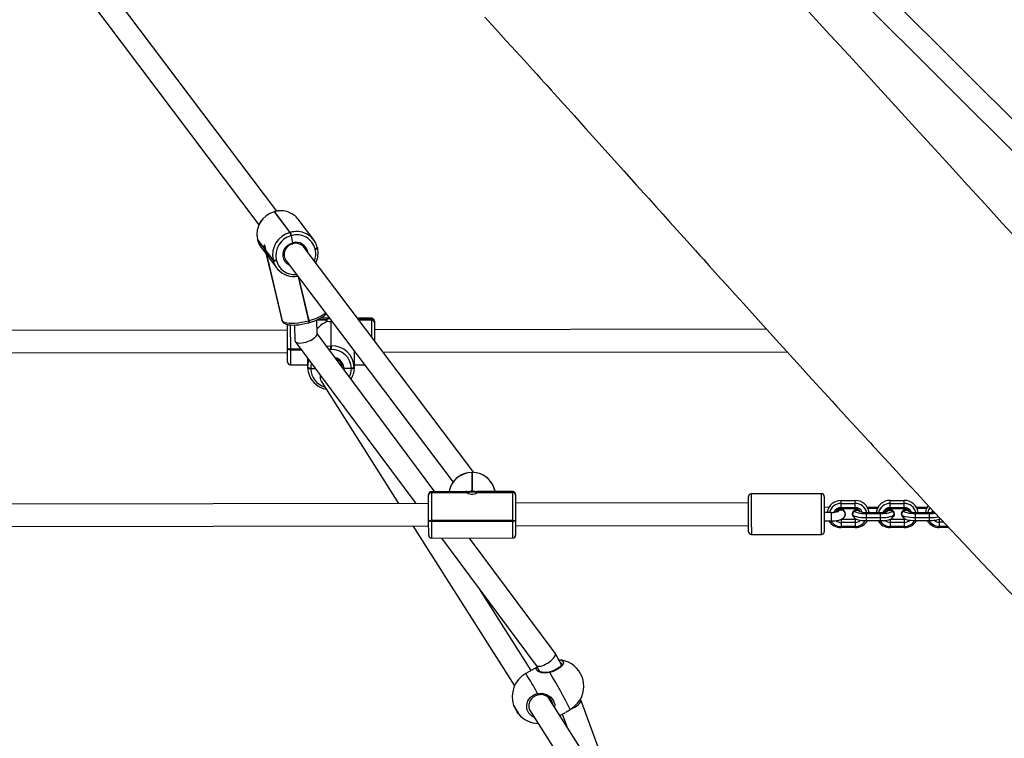
# Model space of a CAD drawing. Units: millimetres. Extents: x -405 to 1717, y 58 to 1190.
# Drawn here: x 809 to 879, y 346 to 397 of the extents above; entities that cross this region are included whole.
import ezdxf

# ---------------------------------------------------------------- set-up
doc = ezdxf.new("R2010")
doc.units = ezdxf.units.MM
doc.header["$LTSCALE"] = 45
doc.header["$PDSIZE"] = -1
doc.layers.add('VP-DIM', color=7, linetype='Continuous')
doc.layers.add('VP-EQ', color=7, linetype='Continuous', true_color=0x8a3492)
doc.dimstyles.get("Standard").update_dxf_attribs({"dimtxt": 14, "dimasz": 15, "dimexe": 20, "dimexo": 50, "dimgap": 20, "dimtad": 0, "dimdec": 0, "dimzin": 0, "dimdsep": 46, "dimtxsty": 'Standard', "dimcen": -0.001, "dimadec": 0, "dimazin": 0, "dimtfac": 1, "dimtdec": 4, "dimtofl": 0, "dimtmove": 0, "dimatfit": 3, "dimfxl": 70, "dimfxlon": 1, "dimtolj": 1, "dimtzin": 0, "dimarcsym": 0})

# ---------------------------------------------------------------- blocks, each defined once
blk = doc.blocks.new('*D1412')
at = {"layer": 'Defpoints', "color": 0}
for p in [(549.659, 765.797), (1011.757, 209.511), (1588.708, 209.511)]:
    blk.add_point(p, dxfattribs=at)
at = {"layer": 'VP-DIM', "color": 0, "lineweight": -2}
for p, q in [((1518.708, 765.797), (1608.708, 765.797)), ((1588.708, 750.797), (1588.708, 549.552)), ((1588.708, 224.511), (1588.708, 474.552)), ((1518.708, 209.511), (1608.708, 209.511))]:
    blk.add_line(p, q, dxfattribs=at)
at = {"layer": 'VP-DIM', "color": 0}
for points in [[(1591.208, 750.797), (1586.208, 750.797), (1588.708, 765.797)], [(1586.208, 224.511), (1591.208, 224.511), (1588.708, 209.511)]]:
    blk.add_solid(points, dxfattribs=at)
at = {"layer": 'VP-DIM', "color": 0, "insert": (1588.708, 512.052), "char_height": 14, "attachment_point": 5, "rotation": 90}
blk.add_mtext('\\A1;560', dxfattribs=at)
blk = doc.blocks.new('RB1379_')
at = {"color": 0, "linetype": 'Continuous', "lineweight": 25}
for p, q in [((2985.944, 391.837), (2958.392, 419.306)), ((2920.084, 398.67), (2905.578, 417.919)), ((2957.262, 418.173), (2984.815, 390.703)), ((2904.276, 416.987), (2918.81, 397.703)), ((2919.93, 398.635), (2919.891, 398.625)), ((2919.939, 398.629), (2919.901, 398.618)), ((2919.901, 398.618), (2921.01, 397.146)), ((2921.048, 397.157), (2919.939, 398.629)), ((2922.713, 396.623), (2921.604, 398.095)), ((2918.702, 396.674), (2918.711, 396.637)), ((2918.702, 396.674), (2918.705, 396.667)), ((2919.193, 396.02), (2918.705, 396.667)), ((2918.705, 396.667), (2918.714, 396.63)), ((2918.714, 396.63), (2918.711, 396.637)), ((2918.714, 396.63), (2919.202, 395.983)), ((2921.01, 397.146), (2921.048, 397.157)), ((2921.131, 396.92), (2921.093, 396.91)), ((2921.217, 396.419), (2921.131, 396.92)), ((2918.971, 396.085), (2919.317, 395.625)), ((2919.815, 395.195), (2919.327, 395.843)), ((2934.132, 380.03), (2922.031, 396.087)), ((2922.825, 395.936), (2922.816, 395.973)), ((2922.969, 396.077), (2922.973, 396.07)), ((2922.982, 396.033), (2922.973, 396.07)), ((2919.293, 395.726), (2920.447, 390.907)), ((2919.336, 395.805), (2919.824, 395.158)), ((2919.338, 395.593), (2920.474, 390.851)), ((2920.482, 390.841), (2919.346, 395.583)), ((2919.648, 395.186), (2920.08, 394.613)), ((2919.824, 395.158), (2919.815, 395.195)), ((2920.044, 395.198), (2920.053, 395.161)), ((2920.753, 395.124), (2932.644, 379.346)), ((2922.872, 394.971), (2922.867, 394.992)), ((2921.6, 394), (2922.352, 390.863)), ((2921.63, 393.96), (2922.371, 390.869)), ((2922.39, 390.874), (2921.66, 393.92)), ((2923.597, 390.933), (2922.97, 390.932)), ((2923.837, 391.032), (2923.172, 391.031)), ((2926.847, 391.036), (2925.839, 391.035)), ((2926.847, 390.938), (2925.913, 390.937)), ((2925.923, 390.923), (2926.847, 390.924)), ((2926.847, 390.938), (2926.847, 391.036)), ((2926.847, 390.924), (2926.847, 390.938)), ((2926.849, 389.695), (2926.847, 390.924)), ((2920.447, 390.907), (2920.474, 390.851)), ((2920.474, 390.851), (2920.482, 390.841)), ((2920.505, 390.784), (2920.513, 390.774)), ((2920.85, 388.894), (2920.847, 390.604)), ((2921.047, 390.57), (2921.05, 388.826)), ((2921.338, 390.553), (2921.365, 389.449)), ((2922.352, 390.863), (2922.371, 390.869)), ((2922.367, 390.721), (2922.386, 390.727)), ((2922.371, 390.869), (2922.39, 390.874)), ((2922.386, 390.727), (2922.405, 390.732)), ((2922.954, 389.913), (2922.929, 390.914)), ((2922.939, 390.918), (2923.597, 390.919)), ((2923.927, 390.807), (2923.93, 389.063)), ((2923.967, 390.807), (2924.005, 390.809)), ((2923.97, 389.063), (2923.967, 390.807)), ((2927.047, 390.837), (2927.047, 390.75)), ((2927.047, 390.75), (2927.047, 390.737)), ((2927.047, 390.737), (2927.049, 389.429)), ((2955.005, 390.249), (2927.048, 390.207)), ((2920.848, 390.197), (2869.848, 390.12)), ((2931.352, 378.674), (2922.953, 389.955)), ((2920.85, 388.876), (2920.85, 388.894)), ((2920.85, 388.857), (2920.85, 388.876)), ((2920.851, 387.916), (2920.85, 388.857)), ((2921.798, 388.827), (2921.05, 388.826)), ((2921.05, 388.826), (2921.05, 388.808)), ((2921.392, 389.373), (2929.984, 377.832)), ((2923.93, 388.806), (2923.93, 389.063)), ((2923.93, 389.063), (2923.97, 389.063)), ((2923.97, 389.063), (2923.97, 388.806)), ((2869.85, 388.52), (2920.85, 388.597)), ((2921.05, 388.808), (2921.812, 388.809)), ((2921.05, 388.808), (2921.05, 388.789)), ((2921.05, 388.789), (2921.826, 388.79)), ((2921.05, 388.789), (2921.052, 387.716)), ((2922.302, 387.529), (2922.301, 388.152)), ((2923.93, 388.806), (2923.812, 388.802)), ((2923.97, 388.806), (2923.93, 388.806)), ((2925.6, 388.693), (2925.602, 387.534)), ((2927.668, 388.608), (2956.455, 388.651)), ((2921.052, 387.716), (2922.302, 387.718)), ((2922.302, 387.51), (2922.302, 387.529)), ((2922.302, 387.491), (2922.302, 387.51)), ((2922.502, 387.46), (2922.502, 387.442)), ((2922.829, 387.442), (2922.502, 387.442)), ((2922.502, 387.442), (2922.502, 387.423)), ((2924.872, 387.445), (2924.871, 387.379)), ((2925.402, 387.446), (2924.872, 387.445)), ((2925.402, 387.446), (2925.402, 387.465)), ((2925.402, 387.427), (2925.402, 387.446)), ((2925.602, 387.723), (2926.33, 387.724)), ((2925.602, 387.534), (2925.602, 387.515)), ((2925.602, 387.515), (2925.602, 387.496)), ((2923.173, 386.981), (2923.173, 386.847)), ((2923.282, 386.474), (2928.77, 377.83)), ((2934.023, 380.035), (2933.983, 380.035)), ((2933.983, 380.028), (2933.983, 380.035)), ((2933.983, 380.028), (2933.985, 378.708)), ((2934.023, 380.028), (2933.983, 380.028)), ((2934.023, 380.035), (2934.023, 380.028)), ((2934.025, 378.708), (2934.023, 380.028)), ((2930.906, 378.425), (2930.906, 378.474)), ((2930.906, 378.415), (2930.906, 378.425)), ((2930.908, 376.663), (2930.906, 378.415)), ((2933.563, 378.678), (2931.105, 378.674)), ((2931.105, 378.674), (2931.105, 378.618)), ((2933.656, 378.622), (2931.105, 378.618)), ((2931.105, 378.618), (2931.105, 378.608)), ((2931.105, 378.608), (2933.656, 378.612)), ((2931.105, 378.608), (2931.108, 376.612)), ((2936.905, 378.627), (2934.355, 378.623)), ((2934.355, 378.613), (2936.905, 378.617)), ((2936.905, 378.683), (2934.447, 378.679)), ((2936.905, 378.627), (2936.905, 378.683)), ((2936.905, 378.617), (2936.905, 378.627)), ((2936.908, 376.621), (2936.905, 378.617)), ((2937.106, 378.483), (2937.106, 378.434)), ((2937.106, 378.434), (2937.106, 378.424)), ((2937.106, 378.424), (2937.108, 376.673)), ((2953.708, 376.744), (2953.706, 378.318)), ((2958.905, 378.526), (2953.906, 378.518)), ((2953.906, 378.518), (2953.908, 376.693)), ((2958.908, 376.7), (2958.905, 378.526)), ((2959.106, 378.326), (2959.108, 376.752)), ((2930.907, 377.833), (2869.907, 377.741)), ((2953.706, 377.868), (2937.107, 377.843)), ((2960.306, 378.044), (2961.306, 378.045)), ((2960.307, 377.832), (2960.306, 378.044)), ((2960.307, 377.832), (2961.307, 377.833)), ((2960.307, 377.542), (2960.307, 377.832)), ((2961.307, 377.833), (2961.306, 378.045)), ((2961.307, 377.543), (2961.307, 377.833)), ((2963.806, 378.049), (2964.806, 378.05)), ((2963.807, 377.837), (2963.806, 378.049)), ((2963.807, 377.837), (2964.807, 377.838)), ((2963.807, 377.547), (2963.807, 377.837)), ((2964.807, 377.838), (2964.806, 378.05)), ((2964.807, 377.549), (2964.807, 377.838)), ((2959.44, 377.558), (2959.107, 377.557)), ((2959.608, 377.196), (2959.108, 377.195)), ((2959.608, 377.196), (2959.608, 376.596)), ((2960.307, 377.542), (2961.307, 377.543)), ((2960.307, 377.464), (2960.307, 377.542)), ((2960.307, 377.464), (2961.307, 377.466)), ((2960.608, 377.079), (2960.601, 377.122)), ((2960.623, 377.076), (2960.623, 377.081)), ((2961.098, 377.084), (2961.098, 377.074)), ((2961.12, 377.039), (2961.268, 376.794)), ((2961.267, 377.364), (2961.257, 377.346)), ((2961.558, 377.325), (2961.258, 377.325)), ((2961.307, 377.466), (2961.307, 377.543)), ((2961.577, 377.293), (2961.558, 377.325)), ((2962.108, 377.189), (2963.108, 377.191)), ((2962.108, 377.111), (2962.108, 377.189)), ((2962.108, 377.111), (2963.108, 377.113)), ((2962.108, 376.822), (2962.108, 377.111)), ((2962.934, 377.553), (2962.18, 377.552)), ((2962.894, 377.475), (2962.22, 377.474)), ((2963.108, 377.113), (2963.108, 377.191)), ((2963.108, 376.823), (2963.108, 377.113)), ((2963.657, 377.329), (2963.636, 377.294)), ((2963.957, 377.329), (2963.657, 377.329)), ((2963.807, 377.547), (2964.807, 377.549)), ((2963.807, 377.469), (2963.807, 377.547)), ((2963.807, 377.469), (2964.807, 377.471)), ((2963.958, 377.35), (2963.947, 377.368)), ((2963.948, 376.798), (2964.096, 377.043)), ((2964.118, 377.078), (2964.118, 377.089)), ((2964.598, 377.089), (2964.598, 377.079)), ((2964.62, 377.044), (2964.768, 376.799)), ((2964.767, 377.369), (2964.757, 377.351)), ((2965.058, 377.331), (2964.758, 377.33)), ((2964.807, 377.471), (2964.807, 377.549)), ((2965.077, 377.298), (2965.058, 377.331)), ((2965.608, 377.194), (2966.608, 377.196)), ((2965.608, 377.117), (2965.608, 377.194)), ((2965.608, 377.117), (2966.608, 377.118)), ((2965.608, 376.827), (2965.608, 377.117)), ((2966.434, 377.558), (2965.68, 377.557)), ((2966.394, 377.48), (2965.72, 377.479)), ((2966.608, 377.118), (2966.608, 377.196)), ((2966.608, 376.828), (2966.608, 377.118)), ((2869.909, 376.141), (2930.909, 376.233)), ((2929.785, 376.232), (2937.028, 364.826)), ((2930.908, 376.625), (2930.908, 376.663)), ((2930.91, 375.565), (2930.908, 376.625)), ((2936.908, 376.621), (2931.108, 376.612)), ((2931.108, 376.612), (2931.108, 376.573)), ((2931.108, 376.573), (2936.908, 376.582)), ((2931.108, 376.573), (2931.11, 375.365)), ((2936.908, 376.582), (2936.908, 376.621)), ((2936.91, 375.374), (2936.908, 376.582)), ((2937.108, 376.673), (2937.108, 376.634)), ((2937.108, 376.634), (2937.11, 375.574)), ((2937.109, 376.243), (2953.709, 376.268)), ((2953.71, 375.818), (2953.708, 376.744)), ((2953.908, 376.693), (2953.91, 375.618)), ((2958.91, 375.626), (2958.908, 376.7)), ((2959.108, 376.752), (2959.11, 375.826)), ((2959.108, 376.595), (2959.608, 376.596)), ((2961.308, 376.693), (2960.308, 376.691)), ((2960.308, 376.691), (2960.309, 376.479)), ((2961.309, 376.481), (2960.309, 376.479)), ((2960.309, 376.479), (2960.309, 376.189)), ((2961.309, 376.191), (2960.309, 376.189)), ((2960.309, 376.189), (2960.309, 376.112)), ((2961.308, 376.693), (2961.309, 376.481)), ((2961.309, 376.481), (2961.309, 376.191)), ((2961.309, 376.191), (2961.309, 376.113)), ((2962.108, 376.822), (2963.108, 376.823)), ((2962.108, 376.61), (2962.108, 376.822)), ((2962.108, 376.61), (2963.108, 376.611)), ((2963.108, 376.611), (2963.108, 376.823)), ((2963.808, 376.697), (2963.781, 376.698)), ((2964.808, 376.698), (2963.808, 376.697)), ((2963.808, 376.697), (2963.809, 376.485)), ((2964.809, 376.486), (2963.809, 376.485)), ((2963.809, 376.485), (2963.809, 376.195)), ((2964.809, 376.196), (2963.809, 376.195)), ((2963.809, 376.195), (2963.809, 376.117)), ((2964.808, 376.698), (2964.809, 376.486)), ((2964.809, 376.486), (2964.809, 376.196)), ((2964.809, 376.196), (2964.809, 376.119)), ((2965.608, 376.827), (2966.608, 376.828)), ((2965.608, 376.615), (2965.608, 376.827)), ((2965.608, 376.615), (2966.608, 376.616)), ((2966.608, 376.616), (2966.608, 376.828)), ((2967.308, 376.702), (2967.281, 376.703)), ((2967.308, 376.702), (2967.309, 376.49)), ((2967.431, 376.702), (2967.308, 376.702)), ((2967.309, 376.49), (2967.309, 376.2)), ((2967.629, 376.49), (2967.309, 376.49)), ((2967.9, 376.201), (2967.309, 376.2)), ((2967.309, 376.2), (2967.309, 376.122)), ((2953.91, 375.618), (2958.91, 375.626)), ((2961.309, 376.113), (2960.309, 376.112)), ((2964.809, 376.119), (2963.809, 376.117)), ((2967.973, 376.123), (2967.309, 376.122)), ((2931.11, 375.365), (2936.91, 375.374)), ((2931.82, 375.366), (2938.578, 366.289)), ((2939.916, 367.171), (2933.813, 375.369)), ((2938.222, 365.93), (2934.609, 371.621)), ((2940.382, 366.332), (2939.925, 367.158)), ((2938.644, 366.169), (2937.828, 365.707)), ((2938.573, 366.296), (2938.812, 365.865)), ((2953.451, 341.948), (2939.428, 364.032)), ((2941.752, 363.857), (2941.737, 363.884)), ((2944.791, 355.586), (2941.76, 363.839)), ((2938.108, 363.125), (2951.847, 341.489)), ((2940.262, 362.718), (2940.659, 362.943)), ((2940.432, 362.815), (2940.749, 361.951))]:
    blk.add_line(p, q, dxfattribs=at)
at = {"color": 0, "linetype": 'Continuous', "lineweight": 25, "flags": 128}
for points in [[(2972.942, 396.568), (2971.775, 397.846), (2970.593, 399.14), (2969.346, 400.503), (2968.029, 401.944), (2966.721, 403.373), (2965.35, 404.871), (2963.915, 406.438), (2962.416, 408.074), (2960.854, 409.78), (2959.227, 411.556), (2957.537, 413.401)], [(2934.909, 412.507), (2935.705, 411.632), (2936.44, 410.823), (2937.115, 410.08), (2937.731, 409.403), (2938.285, 408.792), (2938.608, 408.436), (2938.891, 408.123), (2939.137, 407.852), (2939.344, 407.623), (2939.512, 407.437), (2939.652, 407.283), (2939.858, 407.054), (2940.14, 406.743), (2940.492, 406.352), (2940.874, 405.929), (2941.276, 405.484), (2942.12, 404.547), (2943.038, 403.527), (2943.919, 402.547), (2944.815, 401.548), (2945.706, 400.555), (2946.592, 399.568), (2947.096, 399.007), (2947.599, 398.448), (2948.1, 397.891), (2948.599, 397.337), (2949.093, 396.789), (2949.541, 396.292), (2949.934, 395.856), (2950.247, 395.509), (2950.513, 395.214), (2950.734, 394.97), (2950.91, 394.775), (2951.099, 394.565), (2951.34, 394.299), (2951.721, 393.877), (2952.184, 393.365), (2952.73, 392.761), (2953.349, 392.077), (2953.967, 391.394), (2954.568, 390.73), (2955.922, 389.237), (2957.186, 387.846), (2957.988, 386.964), (2958.81, 386.061), (2959.66, 385.13), (2960.001, 384.756), (2960.346, 384.378), (2960.696, 383.996), (2961.049, 383.609), (2961.4, 383.226), (2961.707, 382.891), (2962.001, 382.571), (2962.229, 382.322), (2962.392, 382.145), (2962.493, 382.035), (2962.598, 381.921), (2962.73, 381.777), (2962.993, 381.491), (2963.324, 381.131), (2963.723, 380.698), (2964.225, 380.154), (2964.781, 379.552), (2965.362, 378.926), (2965.967, 378.274), (2966.596, 377.597), (2967.781, 376.328), (2969.044, 374.981), (2970.387, 373.56), (2971.809, 372.064), (2973.31, 370.497)], [(2919.891, 398.625), (2919.894, 398.624), (2919.901, 398.618)], [(2919.93, 398.635), (2919.932, 398.635), (2919.939, 398.629)], [(2919.93, 398.635), (2919.932, 398.635), (2919.939, 398.629)], [(2919.327, 395.843), (2919.3, 395.955), (2919.276, 396.065), (2919.253, 396.16), (2919.23, 396.227), (2919.208, 396.257), (2919.189, 396.248), (2919.176, 396.202), (2919.176, 396.124), (2919.193, 396.02)], [(2919.373, 395.63), (2919.357, 395.664), (2919.324, 395.747), (2919.29, 395.849), (2919.259, 395.96), (2919.233, 396.067), (2919.216, 396.159), (2919.21, 396.226), (2919.214, 396.26), (2919.218, 396.263)], [(2921.008, 394.787), (2920.906, 394.841), (2920.766, 394.954), (2920.654, 395.093), (2920.576, 395.255), (2920.534, 395.43), (2920.531, 395.612), (2920.567, 395.793), (2920.639, 395.965), (2920.746, 396.119), (2920.882, 396.25), (2921.041, 396.351), (2921.217, 396.419)], [(2921.217, 396.419), (2921.221, 396.389), (2921.223, 396.365), (2921.222, 396.35), (2921.218, 396.346), (2921.214, 396.349)], [(2921.214, 396.349), (2921.219, 396.346), (2921.222, 396.354), (2921.222, 396.372), (2921.22, 396.398), (2921.217, 396.419)], [(2922.973, 396.07), (2922.973, 396.066), (2922.969, 396.054), (2922.958, 396.04), (2922.94, 396.026), (2922.916, 396.011), (2922.887, 395.997), (2922.853, 395.984), (2922.816, 395.973)], [(2922.982, 396.033), (2922.982, 396.029), (2922.978, 396.017), (2922.967, 396.003), (2922.949, 395.989), (2922.925, 395.974), (2922.896, 395.96), (2922.862, 395.947), (2922.825, 395.936)], [(2919.36, 395.58), (2919.366, 395.579), (2919.38, 395.614), (2919.382, 395.624)], [(2922.39, 390.874), (2922.63, 390.947), (2922.856, 391.029), (2923.063, 391.117), (2923.246, 391.209), (2923.4, 391.303), (2923.522, 391.397), (2923.546, 391.419)], [(2922.405, 390.732), (2922.516, 390.764), (2922.719, 390.831), (2922.91, 390.905), (2923.087, 390.985), (2923.247, 391.07), (2923.386, 391.161), (2923.505, 391.259), (2923.591, 391.358)], [(2923.852, 391.012), (2923.781, 391.008), (2923.689, 390.994), (2923.625, 390.97), (2923.597, 390.933)], [(2920.45, 390.907), (2920.475, 390.833), (2920.505, 390.784)], [(2920.505, 390.784), (2920.486, 390.816), (2920.474, 390.851)], [(2920.482, 390.841), (2920.55, 390.782), (2920.654, 390.735), (2920.793, 390.701), (2920.962, 390.681), (2921.158, 390.676), (2921.376, 390.686), (2921.61, 390.711), (2921.855, 390.749), (2922.104, 390.8), (2922.352, 390.863)], [(2920.482, 390.841), (2920.494, 390.806), (2920.513, 390.774)], [(2920.513, 390.774), (2920.567, 390.717), (2920.65, 390.659), (2920.757, 390.613), (2920.898, 390.577), (2921.067, 390.556), (2921.25, 390.55), (2921.446, 390.557), (2921.651, 390.577), (2921.864, 390.608), (2922.079, 390.65), (2922.294, 390.701), (2922.367, 390.721)], [(2921.05, 388.826), (2921.011, 388.828), (2920.973, 388.831), (2920.939, 388.838), (2920.908, 388.846), (2920.884, 388.856), (2920.865, 388.868), (2920.854, 388.881), (2920.85, 388.894)], [(2921.05, 388.808), (2921.011, 388.809), (2920.973, 388.813), (2920.939, 388.819), (2920.908, 388.827), (2920.884, 388.838), (2920.865, 388.849), (2920.854, 388.862), (2920.85, 388.876)], [(2920.85, 388.876), (2920.854, 388.862), (2920.865, 388.849), (2920.884, 388.838), (2920.908, 388.827), (2920.939, 388.819), (2920.973, 388.813), (2921.011, 388.809), (2921.05, 388.808)], [(2921.05, 388.789), (2921.011, 388.79), (2920.973, 388.794), (2920.939, 388.8), (2920.909, 388.809), (2920.884, 388.819), (2920.865, 388.831), (2920.854, 388.844), (2920.85, 388.857)], [(2923.636, 389.037), (2923.675, 389.043), (2923.93, 389.063)], [(2922.302, 387.529), (2922.322, 387.768), (2922.354, 387.916)], [(2922.502, 387.46), (2922.463, 387.462), (2922.425, 387.466), (2922.391, 387.472), (2922.361, 387.48), (2922.336, 387.491), (2922.317, 387.502), (2922.306, 387.515), (2922.302, 387.529)], [(2922.502, 387.442), (2922.463, 387.443), (2922.425, 387.447), (2922.391, 387.453), (2922.361, 387.461), (2922.336, 387.472), (2922.317, 387.484), (2922.306, 387.496), (2922.302, 387.51)], [(2922.302, 387.51), (2922.306, 387.496), (2922.317, 387.484), (2922.336, 387.472), (2922.361, 387.461), (2922.391, 387.453), (2922.425, 387.447), (2922.463, 387.443), (2922.502, 387.442)], [(2922.502, 387.423), (2922.463, 387.424), (2922.425, 387.428), (2922.391, 387.434), (2922.361, 387.443), (2922.336, 387.453), (2922.317, 387.465), (2922.306, 387.478), (2922.302, 387.491)], [(2922.354, 387.916), (2922.381, 388.002), (2922.391, 388.031)], [(2922.552, 387.815), (2922.519, 387.671), (2922.502, 387.46)], [(2924.818, 387.451), (2924.845, 387.446), (2924.872, 387.445)], [(2925.602, 387.534), (2925.598, 387.52), (2925.587, 387.507), (2925.568, 387.495), (2925.543, 387.485), (2925.513, 387.477), (2925.478, 387.47), (2925.441, 387.466), (2925.402, 387.465)], [(2925.602, 387.515), (2925.598, 387.501), (2925.587, 387.489), (2925.568, 387.477), (2925.543, 387.466), (2925.513, 387.458), (2925.479, 387.451), (2925.441, 387.447), (2925.402, 387.446)], [(2925.402, 387.446), (2925.441, 387.447), (2925.479, 387.451), (2925.513, 387.458), (2925.543, 387.466), (2925.568, 387.477), (2925.587, 387.489), (2925.598, 387.501), (2925.602, 387.515)], [(2925.602, 387.496), (2925.598, 387.483), (2925.587, 387.47), (2925.568, 387.458), (2925.543, 387.447), (2925.513, 387.439), (2925.479, 387.433), (2925.441, 387.429), (2925.402, 387.427)], [(2925.602, 387.496), (2925.582, 387.256), (2925.549, 387.108)], [(2932.442, 378.95), (2932.401, 378.822), (2932.375, 378.676)], [(2933.656, 378.612), (2933.682, 378.579), (2933.743, 378.544), (2933.834, 378.514), (2933.945, 378.497), (2934.062, 378.497), (2934.171, 378.513), (2934.263, 378.543), (2934.327, 378.578), (2934.355, 378.613)], [(2933.666, 378.591), (2933.674, 378.598), (2933.729, 378.625), (2933.814, 378.645), (2933.919, 378.657), (2934.034, 378.66), (2934.146, 378.653), (2934.242, 378.636), (2934.313, 378.613), (2934.343, 378.594)], [(2935.635, 378.681), (2935.617, 378.798), (2935.579, 378.922)], [(2959.608, 376.596), (2959.695, 376.597), (2959.856, 376.606), (2960.011, 376.625), (2960.156, 376.653), (2960.292, 376.695), (2960.408, 376.751), (2960.483, 376.806), (2960.544, 376.876), (2960.588, 376.961), (2960.607, 377.057), (2960.608, 377.077)], [(2961.258, 377.325), (2961.155, 377.153), (2961.108, 377.074)], [(2961.108, 377.074), (2961.131, 377.024), (2961.19, 376.976), (2961.283, 376.933), (2961.408, 376.895), (2961.559, 376.863), (2961.73, 376.84), (2961.915, 376.826), (2962.108, 376.822)], [(2961.258, 377.325), (2961.277, 377.283), (2961.328, 377.242), (2961.408, 377.205), (2961.514, 377.173), (2961.642, 377.147), (2961.787, 377.127), (2961.944, 377.115), (2962.108, 377.111)], [(2961.558, 377.325), (2961.572, 377.298), (2961.605, 377.273), (2961.657, 377.249), (2961.726, 377.228), (2961.808, 377.212), (2961.902, 377.199), (2962.003, 377.192), (2962.108, 377.189)], [(2961.575, 377.367), (2961.572, 377.363), (2961.56, 377.345)], [(2963.108, 377.113), (2963.271, 377.117), (2963.428, 377.13), (2963.574, 377.15), (2963.701, 377.176), (2963.807, 377.209), (2963.887, 377.246), (2963.937, 377.287), (2963.957, 377.329)], [(2963.108, 377.191), (2963.212, 377.193), (2963.313, 377.201), (2963.407, 377.214), (2963.489, 377.231), (2963.558, 377.252), (2963.61, 377.276), (2963.643, 377.302), (2963.657, 377.329)], [(2963.108, 376.823), (2963.301, 376.828), (2963.486, 376.843), (2963.657, 376.867), (2963.808, 376.898), (2963.932, 376.937), (2964.026, 376.981), (2964.085, 377.029), (2964.107, 377.078)], [(2964.107, 377.078), (2964.06, 377.157), (2963.957, 377.329)], [(2964.758, 377.33), (2964.655, 377.158), (2964.608, 377.079)], [(2964.608, 377.079), (2964.631, 377.029), (2964.69, 376.982), (2964.783, 376.938), (2964.908, 376.9), (2965.059, 376.869), (2965.23, 376.846), (2965.415, 376.831), (2965.608, 376.827)], [(2964.758, 377.33), (2964.777, 377.288), (2964.828, 377.248), (2964.908, 377.211), (2965.014, 377.178), (2965.142, 377.152), (2965.287, 377.132), (2965.444, 377.121), (2965.608, 377.117)], [(2965.058, 377.331), (2965.072, 377.304), (2965.105, 377.278), (2965.157, 377.254), (2965.226, 377.234), (2965.308, 377.217), (2965.402, 377.204), (2965.503, 377.197), (2965.608, 377.194)], [(2965.075, 377.372), (2965.072, 377.368), (2965.06, 377.351)], [(2966.792, 377.204), (2966.805, 377.237), (2966.852, 377.319)], [(2961.268, 376.794), (2961.278, 376.781), (2961.329, 376.741), (2961.409, 376.704), (2961.514, 376.671), (2961.642, 376.645), (2961.788, 376.625), (2961.945, 376.613), (2962.108, 376.61)], [(2961.406, 376.705), (2961.384, 376.7), (2961.308, 376.693)], [(2963.108, 376.611), (2963.272, 376.615), (2963.429, 376.628), (2963.574, 376.648), (2963.702, 376.675), (2963.808, 376.707), (2963.888, 376.744), (2963.938, 376.785), (2963.948, 376.798)], [(2964.768, 376.799), (2964.778, 376.786), (2964.829, 376.746), (2964.909, 376.709), (2965.014, 376.677), (2965.142, 376.65), (2965.288, 376.631), (2965.445, 376.619), (2965.608, 376.615)], [(2964.906, 376.71), (2964.884, 376.705), (2964.808, 376.698)], [(2966.608, 376.616), (2966.772, 376.621), (2966.929, 376.633), (2967.074, 376.653), (2967.202, 376.68), (2967.308, 376.712), (2967.388, 376.75), (2967.39, 376.751)], [(2940.393, 366.413), (2940.396, 366.409), (2940.4, 366.384), (2940.389, 366.345), (2940.354, 366.286), (2940.293, 366.217), (2940.207, 366.143), (2940.096, 366.066), (2939.966, 365.991), (2939.82, 365.921), (2939.663, 365.859), (2939.548, 365.822)], [(2940.371, 366.644), (2940.474, 366.593), (2940.524, 366.475), (2940.469, 366.326), (2940.313, 366.161), (2940.072, 365.999), (2939.772, 365.855), (2939.55, 365.777)], [(2940.189, 366.68), (2940.32, 366.669), (2940.371, 366.644)], [(2940.383, 366.411), (2940.368, 366.446), (2940.3, 366.48)], [(2939.55, 365.777), (2939.239, 365.734), (2938.951, 365.767), (2938.71, 365.856), (2938.585, 365.965), (2938.575, 366.068), (2938.65, 366.157)], [(2938.721, 366.029), (2938.712, 366.019), (2938.717, 365.934)], [(2939.548, 365.823), (2939.432, 365.793), (2939.284, 365.778), (2939.134, 365.782), (2938.993, 365.803), (2938.874, 365.838), (2938.795, 365.872), (2938.739, 365.909), (2938.717, 365.933), (2938.717, 365.934)], [(2938.456, 362.577), (2938.272, 362.661), (2938.046, 362.882), (2937.917, 363.159), (2937.897, 363.462), (2937.987, 363.758), (2938.179, 364.019), (2938.455, 364.212), (2938.675, 364.293)], [(2938.675, 364.293), (2939.001, 364.308), (2939.317, 364.216), (2939.612, 364.019), (2939.809, 363.766), (2939.894, 363.511), (2939.889, 363.305)], [(2938.126, 363.754), (2938.117, 363.742), (2938.04, 363.491), (2938.057, 363.236), (2938.166, 363.001), (2938.221, 362.947)], [(2938.705, 364.182), (2938.83, 364.204), (2938.858, 364.204)], [(2939.767, 363.497), (2939.769, 363.535), (2939.699, 363.752), (2939.53, 363.966), (2939.272, 364.132), (2938.992, 364.208), (2938.86, 364.2)], [(2941.001, 363.156), (2941.279, 363.355), (2941.522, 363.587), (2941.703, 363.824), (2941.718, 363.857)], [(2937.064, 363.251), (2937.018, 363.336), (2936.984, 363.399), (2936.968, 363.433), (2936.969, 363.435), (2936.99, 363.405), (2937.026, 363.345), (2937.074, 363.262), (2937.13, 363.165), (2937.186, 363.065), (2937.238, 362.972), (2937.278, 362.897), (2937.304, 362.848), (2937.311, 362.829), (2937.3, 362.844), (2937.271, 362.89), (2937.228, 362.962), (2937.176, 363.053), (2937.119, 363.153), (2937.064, 363.251)]]:
    blk.add_lwpolyline(points, dxfattribs=at)
at = {"color": 0, "linetype": 'Continuous', "lineweight": 25}
for centre, radius, start, end in [((2920.367, 397.126), 1.572, 69.60855, 106.15497), ((2920.38, 397.081), 1.61, 70.26116, 105.89221), ((2920.321, 397.025), 1.656, 105.02839, 192.23281), ((2920.328, 397.015), 1.659, 104.92034, 192.08827), ((2920.416, 397.194), 1.49, 37.15116, 70.07857), ((2920.149, 396.972), 1.475, 193.401, 216.97402), ((2921.437, 395.543), 1.659, 104.92034, 192.08827), ((2921.468, 395.503), 1.456, 104.92034, 192.08827), ((2920.192, 396.727), 0.919, 11.44029, 27.11468), ((2921.489, 395.608), 1.611, 70.77299, 105.88797), ((2920.23, 396.738), 0.919, 11.44029, 27.11468), ((2921.523, 395.644), 1.335, 14.26086, 107.06961), ((2921.532, 395.733), 1.478, 13.46641, 70.72851), ((2921.646, 396.588), 2.518, 193.03328, 193.90338), ((2920.422, 396.298), 1.26, 194.46821, 205.77439), ((2916.883, 395.238), 2.518, 13.03328, 13.90338), ((2921.405, 395.578), 0.794, 103.91899, 214.85996), ((2921.431, 395.623), 0.758, 37.72675, 106.68761), ((2921.459, 395.617), 0.837, 9.09988, 106.79384), ((2921.485, 395.622), 1.377, 338.34074, 13.19027), ((2921.528, 395.666), 1.499, 333.27581, 14.1868), ((2919.93, 395.872), 0.654, 190.77242, 205.24091), ((2925.197, 397.208), 6.027, 193.46263, 195.24223), ((2919.416, 395.643), 0.0922, 213.04897, 220.95816), ((2919.926, 395.469), 0.296, 247.83917, 293.50898), ((2919.935, 395.432), 0.296, 247.83917, 293.50898), ((2921.261, 395.502), 1.478, 193.46641, 250.72851), ((2921.336, 395.48), 1.322, 193.96064, 276.08079), ((2921.306, 395.466), 1.46, 249.01331, 281.31071), ((2923.831, 390.707), 0.291, 83.51676, 143.64967), ((2923.638, 390.926), 0.0412, 170.53795, 189.63506), ((2926.847, 390.836), 0.2, 0.08651, 90.08651), ((2926.853, 390.744), 0.194, 1.92271, 91.81194), ((2926.853, 390.73), 0.194, 1.92271, 91.81194), ((2922.157, 390.77), 0.215, 346.92965, 25.62926), ((2922.177, 390.775), 0.215, 346.90846, 25.64282), ((2922.092, 390.766), 0.297, 352.3742, 20.17707), ((2922.196, 390.781), 0.215, 346.90846, 25.64282), ((2923.769, 391.006), 0.193, 206.81001, 248.74042), ((2923.919, 392.046), 1.239, 259.80492, 270.38168), ((2923.945, 391.83), 1.022, 268.9657, 271.20731), ((2924.02, 387.48), 1.583, 1.92271, 91.81194), ((2924.014, 387.418), 1.389, 1.92271, 91.81194), ((2924.017, 387.407), 0.856, 2.58792, 75.28956), ((2924.015, 387.442), 0.759, 5.51132, 67.82624), ((2921.051, 387.916), 0.2, 180.08651, 270.08651), ((2923.634, 387.468), 1.333, 179.02061, 203.16335), ((2923.857, 387.452), 1.355, 181.21241, 254.25445), ((2924.864, 387.642), 0.197, 256.31779, 272.22789), ((2924.125, 387.427), 1.277, 333.174, 0.01533), ((2923.881, 387.552), 1.593, 202.45248, 259.51923), ((2924.4, 387.372), 1.177, 325.58505, 346.7751), ((2933.961, 378.419), 1.61, 89.2092, 170.80121), ((2933.964, 378.425), 1.61, 89.32101, 160.98786), ((2934.048, 378.427), 1.609, 17.92165, 90.88525), ((2934.05, 378.419), 1.61, 9.3718, 90.96381), ((2931.106, 378.474), 0.2, 90.08651, 180.08651), ((2931.102, 378.422), 0.197, 89.11075, 179.07632), ((2931.102, 378.411), 0.197, 89.11075, 179.07632), ((2933.679, 378.617), 0.0238, 167.50078, 192.67223), ((2933.751, 378.542), 0.125, 86.78475, 139.57664), ((2933.986, 378.071), 0.637, 90.0363, 110.95686), ((2934.007, 377.357), 1.351, 89.23834, 90.93468), ((2934.026, 378.065), 0.643, 69.31697, 90.0359), ((2934.252, 378.524), 0.143, 44.20224, 89.78241), ((2934.332, 378.618), 0.0238, 347.50078, 12.67223), ((2936.906, 378.483), 0.2, 0.08651, 90.08651), ((2936.909, 378.431), 0.197, 1.09669, 91.06227), ((2936.909, 378.42), 0.197, 1.09669, 91.06227), ((2953.906, 378.318), 0.2, 90.08651, 180.08651), ((2958.906, 378.326), 0.2, 0.08651, 90.08651), ((2960.293, 377.056), 0.987, 89.20958, 171.93043), ((2960.299, 376.986), 0.846, 89.50558, 165.6421), ((2961.323, 377.059), 0.987, 7.32194, 90.97469), ((2961.32, 376.992), 0.842, 13.57778, 90.8952), ((2963.792, 377.062), 0.987, 89.19833, 172.85108), ((2963.796, 376.995), 0.842, 89.27781, 166.59523), ((2964.823, 377.064), 0.987, 7.32194, 90.97469), ((2964.82, 376.997), 0.842, 13.57778, 90.8952), ((2967.256, 377.085), 0.949, 141.27904, 173.61161), ((2959.667, 378.572), 1.378, 267.52287, 288.06008), ((2960.303, 376.992), 0.55, 89.59327, 157.09248), ((2960.304, 377.064), 0.4, 89.60367, 156.54783), ((2960.306, 377.069), 0.317, 2.06074, 145.29778), ((2960.306, 377.064), 0.317, 2.06618, 143.95811), ((2960.31, 377.072), 0.295, 358.42818, 138.73994), ((2960.162, 377.015), 0.462, 37.92464, 74.51591), ((2960.323, 377.076), 0.3, 318.28837, 359.86177), ((2961.409, 377.075), 0.311, 33.7385, 178.26082), ((2961.408, 377.077), 0.305, 34.03959, 240.40697), ((2961.45, 377.241), 0.218, 102.10633, 150.59331), ((2961.314, 376.996), 0.547, 23.01705, 90.76895), ((2961.311, 377.065), 0.401, 27.15172, 90.53581), ((2963.803, 376.997), 0.55, 89.58001, 158.47071), ((2963.804, 377.069), 0.4, 89.58898, 158.08841), ((2963.807, 377.078), 0.311, 1.91014, 147.10293), ((2963.806, 377.079), 0.304, 300.20948, 145.68999), ((2963.542, 377.28), 0.131, 31.42697, 70.95573), ((2963.722, 377.192), 0.282, 34.47302, 78.15411), ((2964.909, 377.08), 0.311, 33.69639, 178.26094), ((2964.908, 377.083), 0.305, 34.03959, 240.40697), ((2964.95, 377.246), 0.218, 102.10633, 150.59331), ((2964.814, 377.001), 0.547, 23.01705, 90.76895), ((2964.811, 377.07), 0.401, 27.10874, 90.53622), ((2967.266, 377.017), 0.809, 139.91591, 167.2286), ((2966.622, 378.924), 1.728, 269.53407, 280.8125), ((2966.615, 380.037), 2.918, 269.85902, 278.00022), ((2966.637, 379.906), 3.078, 269.45627, 281.62365), ((2931.061, 376.844), 0.237, 229.69581, 281.45556), ((2931.061, 376.805), 0.237, 229.69581, 281.45556), ((2936.955, 376.853), 0.237, 258.71745, 310.4772), ((2936.955, 376.814), 0.237, 258.71745, 310.4772), ((2960.3, 377.116), 1.005, 211.25069, 270.50713), ((2960.302, 377.044), 0.854, 211.64641, 270.50218), ((2960.306, 377.04), 0.561, 229.74163, 270.22624), ((2961.31, 377.04), 0.559, 269.88838, 313.81813), ((2961.314, 377.045), 0.854, 269.66264, 329.3855), ((2961.315, 377.118), 1.004, 269.65927, 329.61371), ((2963.8, 377.121), 1.004, 210.55931, 270.51375), ((2963.801, 377.049), 0.854, 210.83047, 270.50996), ((2963.806, 377.045), 0.56, 228.06412, 270.2351), ((2964.81, 377.045), 0.559, 269.88838, 313.81813), ((2964.814, 377.05), 0.854, 269.66264, 329.3855), ((2964.815, 377.123), 1.004, 269.65927, 329.61371), ((2967.3, 377.127), 1.004, 210.55931, 270.51375), ((2967.301, 377.054), 0.854, 210.83047, 270.50996), ((2967.306, 377.05), 0.56, 228.06412, 270.2351), ((2931.11, 375.565), 0.2, 180.08651, 270.08651), ((2936.91, 375.574), 0.2, 270.08651, 0.08651), ((2953.91, 375.818), 0.2, 180.08651, 270.08651), ((2958.91, 375.826), 0.2, 270.08651, 0.08651), ((2940.069, 364.792), 1.9, 330.43571, 86.50066), ((2938.764, 364.054), 1.9, 119.50598, 198.96418), ((2922.119, 355.331), 18.827, 28.42749, 33.44614), ((2939.603, 365.801), 0.058, 159.73157, 204.29154), ((2899.16, 341.706), 47.019, 27.14178, 30.79294), ((2940.834, 364.807), 2.219, 193.39266, 196.32), ((2938.854, 363.384), 0.81, 100.55248, 153.86688), ((2925.224, 388.297), 29.681, 301.38505, 302.11039), ((2938.764, 364.054), 1.9, 220.04778, 268.83126)]:
    blk.add_arc(centre, radius, start, end, dxfattribs=at)
for centre, major_axis, ratio, start_param, end_param in [((2920.831, 396.325), (0.874, -1.855), 0.784885, 4.720208, 4.971824), ((2923.929, 389.388), (-1.333, -1.337), 0.700208, 4.241544, 4.748311), ((2922.16, 389.681), (-0.787, -0.272), 0.390529, 6.15977, 9.301362), ((2923.973, 386.878), (-0.772, -0.225), 0.92983, 5.860417, 6.019925), ((2923.973, 386.878), (-0.772, -0.225), 0.92983, 6.019925, 6.546446), ((2933.988, 377.048), (-1.295, 1.291), 0.767327, 5.506907, 5.628687), ((2934.028, 377.048), (-1.291, -1.295), 0.767327, 3.796091, 3.917871), ((2939.247, 366.73), (-0.674, -0.434), 0.386914, 0.026037, 3.000807), ((2939.247, 366.73), (-0.674, -0.434), 0.386914, 3.000807, 3.16763), ((2941.027, 363.515), (-0.729, -0.333), 0.400448, 1.378763, 3.057662), ((2941.027, 363.515), (-0.729, -0.333), 0.400448, 3.057662, 3.172411)]:
    blk.add_ellipse(centre, major_axis=major_axis, ratio=ratio, start_param=start_param, end_param=end_param, dxfattribs=at)
blk = doc.blocks.new('RB1379_2D')
at = {"layer": 'VP-EQ', "color": 0}
blk.add_blockref('RB1379_', (-2092.605, -15.587), dxfattribs=at)
blk = doc.blocks.new('*D1418')
at = {"layer": 'Defpoints', "color": 0}
for p in [(540.637, 931.689), (746.626, 57.632), (1696.975, 57.632)]:
    blk.add_point(p, dxfattribs=at)
at = {"layer": 'VP-DIM', "color": 0, "lineweight": -2}
for p, q in [((1626.975, 931.689), (1716.975, 931.689)), ((1696.975, 916.689), (1696.975, 556.389)), ((1696.975, 72.632), (1696.975, 479.056)), ((1626.975, 57.632), (1716.975, 57.632))]:
    blk.add_line(p, q, dxfattribs=at)
at = {"layer": 'VP-DIM', "color": 0}
for points in [[(1699.475, 916.689), (1694.475, 916.689), (1696.975, 931.689)], [(1694.475, 72.632), (1699.475, 72.632), (1696.975, 57.632)]]:
    blk.add_solid(points, dxfattribs=at)
at = {"layer": 'VP-DIM', "color": 0, "insert": (1696.975, 517.722), "char_height": 14, "attachment_point": 5, "rotation": 90}
blk.add_mtext('\\A1;874', dxfattribs=at)

msp = doc.modelspace()

# ---------------------------------------------------------------- block references
at = {"layer": 'VP-EQ', "color": 0}
msp.add_blockref('RB1379_2D', (0, 0), dxfattribs=at)

# ---------------------------------------------------------------- dimensions: what is measured, and where the dimension line sits
at = {"layer": 'VP-DIM', "color": 0}
dim = msp.add_linear_dim(base=(1696.975, 57.632), p1=(540.637, 931.689), p2=(746.626, 57.632), angle=90, dimstyle='Standard', dxfattribs=at)
dim.commit()
dim.dimension.update_dxf_attribs({"geometry": '*D1418', "text_midpoint": (1696.975, 517.722), "dimtype": 160})
dim = msp.add_linear_dim(base=(1588.708, 209.511), p1=(549.659, 765.797), p2=(1011.757, 209.511), angle=90, text='560', dimstyle='Standard', dxfattribs=at)
dim.commit()
dim.dimension.update_dxf_attribs({"geometry": '*D1412', "text_midpoint": (1588.708, 512.052), "dimtype": 160})

doc.saveas('drawing.dxf')
